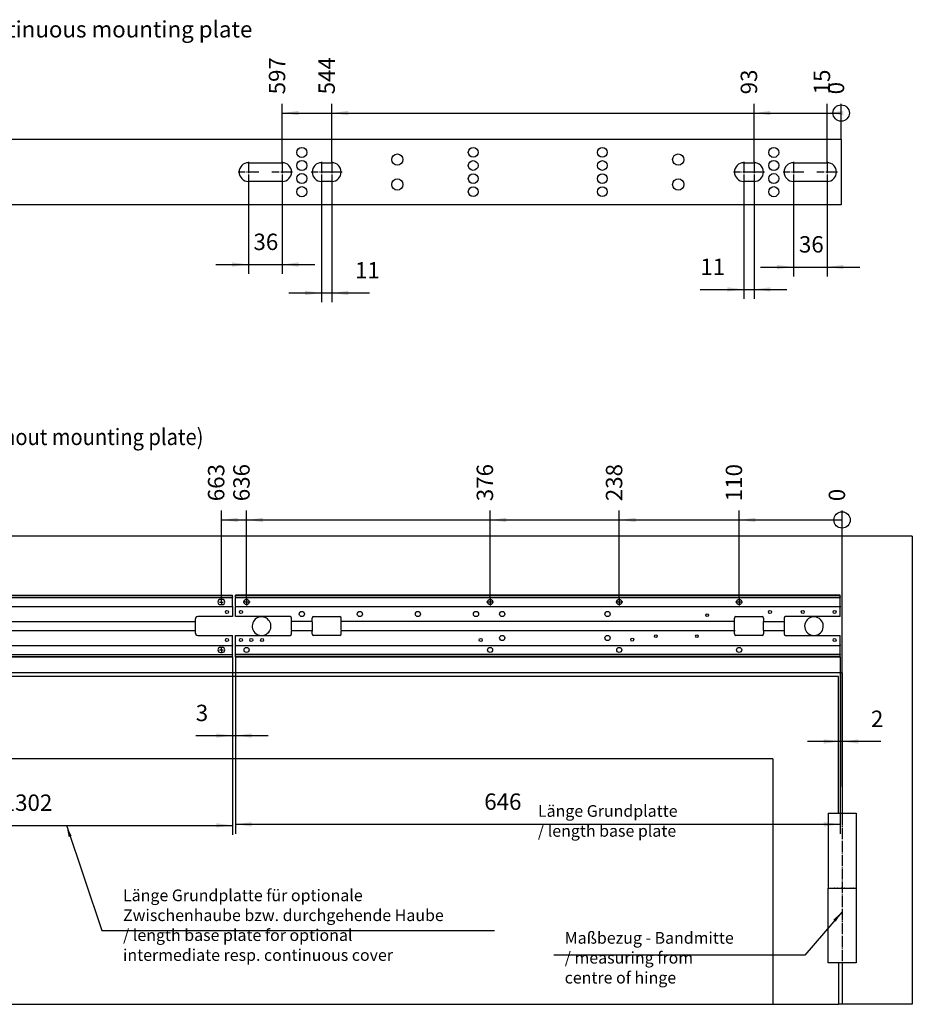
# Model space of a CAD drawing. Units: inches. Extents: x 0 to 1208, y 0 to 831.
# Drawn here: x 476 to 667, y 209 to 420 of the extents above; entities that cross this region are included whole.
import ezdxf

# ---------------------------------------------------------------- set-up
doc = ezdxf.new("R2010")
doc.units = ezdxf.units.IN
doc.linetypes.add('DOT_CENTER', pattern=[14, 12, -1, 0, -1])
doc.layers.add('1', color=7, linetype='Continuous')
doc.styles.add('CONVERTER_11', font='txt.shx', dxfattribs={"width": 0.9})
doc.dimstyles.new('ME10_DIM_135', dxfattribs={"dimtxt": 17.5, "dimasz": 17.5, "dimexe": 10, "dimexo": 0, "dimgap": 10, "dimtad": 1, "dimdsep": 46, "dimtxsty": 'CONVERTER_11', "dimsah": 1, "dimcen": 0.09, "dimclrd": 3, "dimclre": 3, "dimclrt": 4, "dimadec": 0, "dimazin": 0, "dimtfac": 1, "dimtdec": 4, "dimtix": 1, "dimtmove": 0, "dimatfit": 3, "dimfxl": 1, "dimtolj": 1, "dimtzin": 0, "dimarcsym": 0})
doc.dimstyles.new('ME10_DIM_136', dxfattribs={"dimtxt": 17.5, "dimasz": 17.5, "dimexe": 10, "dimexo": 0, "dimgap": 10, "dimtad": 1, "dimdsep": 46, "dimtxsty": 'CONVERTER_11', "dimsah": 1, "dimcen": 0.09, "dimclrd": 3, "dimclre": 3, "dimclrt": 4, "dimadec": 0, "dimazin": 0, "dimtfac": 1, "dimtdec": 4, "dimtix": 1, "dimtmove": 0, "dimatfit": 3, "dimfxl": 1, "dimtolj": 1, "dimtzin": 0, "dimarcsym": 0})
doc.dimstyles.new('ME10_DIM_137', dxfattribs={"dimtxt": 17.5, "dimasz": 17.5, "dimexe": 10, "dimexo": 0, "dimgap": 10, "dimtad": 1, "dimdsep": 46, "dimtxsty": 'CONVERTER_11', "dimsah": 1, "dimcen": 0.09, "dimclrd": 3, "dimclre": 3, "dimclrt": 4, "dimadec": 0, "dimazin": 0, "dimtfac": 1, "dimtdec": 4, "dimtix": 1, "dimtmove": 0, "dimatfit": 3, "dimfxl": 1, "dimtolj": 1, "dimtzin": 0, "dimarcsym": 0})
doc.dimstyles.new('ME10_DIM_138', dxfattribs={"dimtxt": 17.5, "dimasz": 17.5, "dimexe": 10, "dimexo": 0, "dimgap": 10, "dimtad": 1, "dimdsep": 46, "dimtxsty": 'CONVERTER_11', "dimsah": 1, "dimcen": 0.09, "dimclrd": 3, "dimclre": 3, "dimclrt": 4, "dimadec": 0, "dimazin": 0, "dimtfac": 1, "dimtdec": 4, "dimtix": 1, "dimtmove": 0, "dimatfit": 3, "dimfxl": 1, "dimtolj": 1, "dimtzin": 0, "dimarcsym": 0})
doc.dimstyles.new('ME10_DIM_144', dxfattribs={"dimtxt": 17.5, "dimasz": 17.5, "dimexe": 10, "dimexo": 0, "dimgap": 10, "dimtad": 1, "dimdsep": 46, "dimtxsty": 'CONVERTER_11', "dimblk2": 'ORIGIN', "dimsah": 1, "dimcen": 0.09, "dimclrd": 3, "dimclre": 3, "dimclrt": 4, "dimadec": 0, "dimazin": 0, "dimtfac": 1, "dimtdec": 4, "dimtix": 1, "dimtmove": 0, "dimatfit": 3, "dimfxl": 1, "dimtolj": 1, "dimtzin": 0, "dimarcsym": 0})
doc.dimstyles.new('ME10_DIM_145', dxfattribs={"dimtxt": 17.5, "dimasz": 17.5, "dimexe": 10, "dimexo": 0, "dimgap": 10, "dimtad": 1, "dimdsep": 46, "dimtxsty": 'CONVERTER_11', "dimblk2": 'ORIGIN', "dimsah": 1, "dimcen": 0.09, "dimclrd": 3, "dimclre": 3, "dimclrt": 4, "dimadec": 0, "dimazin": 0, "dimtfac": 1, "dimtdec": 4, "dimtix": 1, "dimtmove": 0, "dimatfit": 3, "dimfxl": 1, "dimtolj": 1, "dimtzin": 0, "dimarcsym": 0})
doc.dimstyles.new('ME10_DIM_146', dxfattribs={"dimtxt": 17.5, "dimasz": 17.5, "dimexe": 10, "dimexo": 0, "dimgap": 10, "dimtad": 1, "dimdsep": 46, "dimtxsty": 'CONVERTER_11', "dimblk2": 'ORIGIN', "dimsah": 1, "dimcen": 0.09, "dimclrd": 3, "dimclre": 3, "dimclrt": 4, "dimadec": 0, "dimazin": 0, "dimtfac": 1, "dimtdec": 4, "dimtix": 1, "dimtmove": 0, "dimatfit": 3, "dimfxl": 1, "dimtolj": 1, "dimtzin": 0, "dimarcsym": 0})
doc.dimstyles.new('ME10_DIM_147', dxfattribs={"dimtxt": 17.5, "dimasz": 17.5, "dimexe": 10, "dimexo": 0, "dimgap": 10, "dimtad": 1, "dimdsep": 46, "dimtxsty": 'CONVERTER_11', "dimblk2": 'ORIGIN', "dimsah": 1, "dimcen": 0.09, "dimclrd": 3, "dimclre": 3, "dimclrt": 4, "dimadec": 0, "dimazin": 0, "dimtfac": 1, "dimtdec": 4, "dimtix": 1, "dimtmove": 0, "dimatfit": 3, "dimfxl": 1, "dimtolj": 1, "dimtzin": 0, "dimarcsym": 0})
doc.dimstyles.new('ME10_DIM_148', dxfattribs={"dimtxt": 17.5, "dimasz": 17.5, "dimexe": 10, "dimexo": 0, "dimgap": 10, "dimtad": 1, "dimdsep": 46, "dimtxsty": 'CONVERTER_11', "dimblk2": 'ORIGIN', "dimsah": 1, "dimcen": 0.09, "dimclrd": 3, "dimclre": 3, "dimclrt": 4, "dimadec": 0, "dimazin": 0, "dimtfac": 1, "dimtdec": 4, "dimtix": 1, "dimtmove": 0, "dimatfit": 3, "dimfxl": 1, "dimtolj": 1, "dimtzin": 0, "dimarcsym": 0})
doc.dimstyles.new('ME10_DIM_55', dxfattribs={"dimtxt": 17.5, "dimasz": 17.5, "dimexe": 10, "dimexo": 0, "dimgap": 10, "dimtad": 1, "dimdsep": 46, "dimtxsty": 'CONVERTER_11', "dimsah": 1, "dimcen": 0.09, "dimclrd": 3, "dimclre": 3, "dimclrt": 4, "dimadec": 0, "dimazin": 0, "dimtfac": 1, "dimtdec": 4, "dimtix": 1, "dimtmove": 0, "dimatfit": 3, "dimfxl": 1, "dimtolj": 1, "dimtzin": 0, "dimarcsym": 0})
doc.dimstyles.new('ME10_DIM_56', dxfattribs={"dimtxt": 17.5, "dimasz": 17.5, "dimexe": 10, "dimexo": 0, "dimgap": 10, "dimtad": 1, "dimdsep": 46, "dimtxsty": 'CONVERTER_11', "dimsah": 1, "dimcen": 0.09, "dimclrd": 3, "dimclre": 3, "dimclrt": 4, "dimadec": 0, "dimazin": 0, "dimtfac": 1, "dimtdec": 4, "dimtix": 1, "dimtmove": 0, "dimatfit": 3, "dimfxl": 1, "dimtolj": 1, "dimtzin": 0, "dimarcsym": 0})
doc.dimstyles.new('ME10_DIM_60', dxfattribs={"dimtxt": 17.5, "dimasz": 17.5, "dimexe": 10, "dimexo": 0, "dimgap": 10, "dimtad": 1, "dimdsep": 46, "dimtxsty": 'CONVERTER_11', "dimsah": 1, "dimcen": 0.09, "dimclrd": 3, "dimclre": 3, "dimclrt": 4, "dimadec": 0, "dimazin": 0, "dimtfac": 1, "dimtdec": 4, "dimtix": 1, "dimtmove": 0, "dimatfit": 3, "dimfxl": 1, "dimtolj": 1, "dimtzin": 0, "dimarcsym": 0})
doc.dimstyles.new('ME10_DIM_61', dxfattribs={"dimtxt": 17.5, "dimasz": 17.5, "dimexe": 10, "dimexo": 0, "dimgap": 10, "dimtad": 1, "dimdsep": 46, "dimtxsty": 'CONVERTER_11', "dimsah": 1, "dimcen": 0.09, "dimclrd": 3, "dimclre": 3, "dimclrt": 4, "dimadec": 0, "dimazin": 0, "dimtfac": 1, "dimtdec": 4, "dimtix": 1, "dimtmove": 0, "dimatfit": 3, "dimfxl": 1, "dimtolj": 1, "dimtzin": 0, "dimarcsym": 0})
doc.dimstyles.new('ME10_DIM_64', dxfattribs={"dimtxt": 17.5, "dimasz": 17.5, "dimexe": 10, "dimexo": 0, "dimgap": 10, "dimtad": 1, "dimdsep": 46, "dimtxsty": 'CONVERTER_11', "dimblk2": 'ORIGIN', "dimsah": 1, "dimcen": 0.09, "dimclrd": 3, "dimclre": 3, "dimclrt": 4, "dimadec": 0, "dimazin": 0, "dimtfac": 1, "dimtdec": 4, "dimtix": 1, "dimtmove": 0, "dimatfit": 3, "dimfxl": 1, "dimtolj": 1, "dimtzin": 0, "dimarcsym": 0})
doc.dimstyles.new('ME10_DIM_65', dxfattribs={"dimtxt": 17.5, "dimasz": 17.5, "dimexe": 10, "dimexo": 0, "dimgap": 10, "dimtad": 1, "dimdsep": 46, "dimtxsty": 'CONVERTER_11', "dimblk2": 'ORIGIN', "dimsah": 1, "dimcen": 0.09, "dimclrd": 3, "dimclre": 3, "dimclrt": 4, "dimadec": 0, "dimazin": 0, "dimtfac": 1, "dimtdec": 4, "dimtix": 1, "dimtmove": 0, "dimatfit": 3, "dimfxl": 1, "dimtolj": 1, "dimtzin": 0, "dimarcsym": 0})
doc.dimstyles.new('ME10_DIM_66', dxfattribs={"dimtxt": 17.5, "dimasz": 17.5, "dimexe": 10, "dimexo": 0, "dimgap": 10, "dimtad": 1, "dimdsep": 46, "dimtxsty": 'CONVERTER_11', "dimblk2": 'ORIGIN', "dimsah": 1, "dimcen": 0.09, "dimclrd": 3, "dimclre": 3, "dimclrt": 4, "dimadec": 0, "dimazin": 0, "dimtfac": 1, "dimtdec": 4, "dimtix": 1, "dimtmove": 0, "dimatfit": 3, "dimfxl": 1, "dimtolj": 1, "dimtzin": 0, "dimarcsym": 0})
doc.dimstyles.new('ME10_DIM_67', dxfattribs={"dimtxt": 17.5, "dimasz": 17.5, "dimexe": 10, "dimexo": 0, "dimgap": 10, "dimtad": 1, "dimdsep": 46, "dimtxsty": 'CONVERTER_11', "dimblk2": 'ORIGIN', "dimsah": 1, "dimcen": 0.09, "dimclrd": 3, "dimclre": 3, "dimclrt": 4, "dimadec": 0, "dimazin": 0, "dimtfac": 1, "dimtdec": 4, "dimtix": 1, "dimtmove": 0, "dimatfit": 3, "dimfxl": 1, "dimtolj": 1, "dimtzin": 0, "dimarcsym": 0})
doc.dimstyles.new('ME10_DIM_68', dxfattribs={"dimtxt": 17.5, "dimasz": 17.5, "dimexe": 10, "dimexo": 0, "dimgap": 10, "dimtad": 1, "dimdsep": 46, "dimtxsty": 'CONVERTER_11', "dimblk2": 'ORIGIN', "dimsah": 1, "dimcen": 0.09, "dimclrd": 3, "dimclre": 3, "dimclrt": 4, "dimadec": 0, "dimazin": 0, "dimtfac": 1, "dimtdec": 4, "dimtix": 1, "dimtmove": 0, "dimatfit": 3, "dimfxl": 1, "dimtolj": 1, "dimtzin": 0, "dimarcsym": 0})
doc.dimstyles.new('ME10_DIM_69', dxfattribs={"dimtxt": 17.5, "dimasz": 17.5, "dimexe": 10, "dimexo": 0, "dimgap": 10, "dimtad": 1, "dimdsep": 46, "dimtxsty": 'CONVERTER_11', "dimblk2": 'ORIGIN', "dimsah": 1, "dimcen": 0.09, "dimclrd": 3, "dimclre": 3, "dimclrt": 4, "dimadec": 0, "dimazin": 0, "dimtfac": 1, "dimtdec": 4, "dimtix": 1, "dimtmove": 0, "dimatfit": 3, "dimfxl": 1, "dimtolj": 1, "dimtzin": 0, "dimarcsym": 0})
doc.dimstyles.get("Standard").update_dxf_attribs({"dimtxt": 0.18, "dimasz": 0.18, "dimexe": 0.18, "dimexo": 0.0625, "dimgap": 0.09, "dimtad": 0, "dimtih": 1, "dimtoh": 1, "dimdec": 4, "dimzin": 0, "dimdsep": 46, "dimtxsty": 'Standard', "dimcen": 0.09, "dimadec": 0, "dimazin": 0, "dimtfac": 1, "dimtdec": 4, "dimtofl": 0, "dimtmove": 0, "dimatfit": 3, "dimfxl": 1, "dimtolj": 1, "dimtzin": 0, "dimarcsym": 0})

# ---------------------------------------------------------------- blocks, each defined once
blk = doc.blocks.new('70106-2-0365-EZ684', base_point=(1923, 1418.7))
at = {"color": 1, "linetype": 'Continuous'}
for p, q in [((1923, 1484.7), (2607, 1484.7)), ((1923, 1484.2), (1923, 1484.7)), ((1923, 1484.2), (2607, 1484.2)), ((1923, 1482.7), (1923, 1484.2)), ((2607, 1484.2), (2607, 1484.7)), ((2607, 1482.7), (2607, 1484.2)), ((1923, 1482.7), (1923, 1482.2)), ((1923, 1482.2), (2607, 1482.2)), ((1923, 1481.7), (1923, 1482.2)), ((1923, 1472.9), (1923, 1481.7)), ((1923, 1472.9), (1923, 1472.4)), ((1936, 1480), (1934, 1480)), ((1934, 1474.5), (1936, 1474.5)), ((2596, 1480), (2594, 1480)), ((2594, 1474.5), (2596, 1474.5)), ((2607, 1482.7), (2607, 1482.2)), ((2607, 1481.7), (2607, 1482.2)), ((2607, 1472.9), (2607, 1481.7)), ((2607, 1472.9), (2607, 1472.4)), ((1923, 1472.4), (2607, 1472.4)), ((1923, 1472.4), (1923, 1471.9)), ((1923, 1471.9), (1923, 1461.7)), ((2607, 1472.4), (2607, 1471.9)), ((2607, 1471.9), (2607, 1461.7)), ((1960, 1461.7), (1923, 1461.7)), ((1963, 1457.1), (1963, 1458.7)), ((1963, 1457.1), (1963, 1456.6)), ((1963, 1456.6), (2567, 1456.6)), ((1963, 1446.8), (1963, 1456.6)), ((2567, 1458.7), (2567, 1457.1)), ((2567, 1457.1), (2567, 1456.6)), ((2567, 1456.6), (2567, 1446.8)), ((2607, 1461.7), (2570, 1461.7)), ((1923, 1431.5), (1923, 1441.7)), ((1923, 1441.7), (1960, 1441.7)), ((1963, 1446.8), (2567, 1446.8)), ((1963, 1446.8), (1963, 1446.3)), ((1963, 1444.7), (1963, 1446.3)), ((2567, 1446.8), (2567, 1446.3)), ((2567, 1446.3), (2567, 1444.7)), ((2570, 1441.7), (2607, 1441.7)), ((2607, 1431.5), (2607, 1441.7)), ((1923, 1431.5), (1923, 1431)), ((1923, 1431), (2607, 1431)), ((1923, 1430.5), (1923, 1431)), ((2607, 1431.5), (2607, 1431)), ((2607, 1430.5), (2607, 1431)), ((1923, 1421.7), (1923, 1430.5)), ((1923, 1421.7), (1923, 1421.2)), ((1923, 1421.2), (2607, 1421.2)), ((1923, 1420.7), (1923, 1421.2)), ((1923, 1419.2), (1923, 1420.7)), ((1936, 1428.8), (1934, 1428.8)), ((1934, 1423.3), (1936, 1423.3)), ((2596, 1428.8), (2594, 1428.8)), ((2594, 1423.3), (2596, 1423.3)), ((2607, 1421.7), (2607, 1430.5)), ((2607, 1421.7), (2607, 1421.2)), ((2607, 1420.7), (2607, 1421.2)), ((2607, 1419.2), (2607, 1420.7)), ((1923, 1419.2), (2607, 1419.2)), ((1923, 1418.7), (1923, 1419.2)), ((1923, 1418.7), (2607, 1418.7)), ((2607, 1418.7), (2607, 1419.2))]:
    blk.add_line(p, q, dxfattribs=at)
for centre, radius in [((1929, 1466.7), 1.7), ((1939, 1466.7), 2.17), ((1939, 1466.7), 1.65), ((1997.5, 1464.2), 2.25), ((2047.5, 1464.2), 2.25), ((2601, 1466.7), 1.7), ((1929, 1436.7), 1.7), ((1939, 1436.7), 2.17), ((1939, 1436.7), 1.65), ((2601, 1436.7), 1.7)]:
    blk.add_circle(centre, radius, dxfattribs=at)
for centre, radius, start, end in [((1934, 1477.3), 2.75, 90, 270), ((1936, 1477.3), 2.75, 270, 90), ((2594, 1477.3), 2.75, 90, 270), ((2596, 1477.3), 2.75, 270, 90), ((1960, 1458.7), 3, 0, 90), ((2570, 1458.7), 3, 90, 180), ((1960, 1444.7), 3, 270, 0), ((2570, 1444.7), 3, 180, 270), ((1934, 1426.1), 2.75, 90, 270), ((1936, 1426.1), 2.75, 270, 90), ((2594, 1426.1), 2.75, 90, 270), ((2596, 1426.1), 2.75, 270, 90)]:
    blk.add_arc(centre, radius, start, end, dxfattribs=at)
at = {"layer": '1', "color": 3, "linetype": 'DOT_CENTER'}
for p, q in [((1933, 1477.3), (1937, 1477.3)), ((2593, 1477.3), (2597, 1477.3)), ((1937, 1426.1), (1933, 1426.1)), ((2593, 1426.1), (2597, 1426.1))]:
    blk.add_line(p, q, dxfattribs=at)
blk = doc.blocks.new('70106-ep25-60-30__81', base_point=(1923, 1418.7))
blk.add_blockref('70106-2-0365-EZ684', (1923, 1418.7))
blk = doc.blocks.new('70106-ep25-60__82', base_point=(1923, 1418.7))
blk.add_blockref('70106-ep25-60-30__81', (1923, 1418.7))
blk = doc.blocks.new('70106-2-0211_Grundplatte__83', base_point=(2610, 1418.7))
at = {"color": 1, "linetype": 'Continuous'}
for p, q in [((3256, 1484.7), (2610, 1484.7)), ((2610, 1484.2), (2610, 1484.7)), ((2610, 1484.2), (3256, 1484.2)), ((2610, 1482.7), (2610, 1484.2)), ((3256, 1484.2), (3256, 1484.7)), ((3256, 1482.7), (3256, 1484.2)), ((2610, 1482.7), (2610, 1482.2)), ((2610, 1482.2), (3256, 1482.2)), ((2610, 1481.7), (2610, 1482.2)), ((2610, 1472.9), (2610, 1481.7)), ((2610, 1472.9), (2610, 1472.4)), ((3256, 1482.7), (3256, 1482.2)), ((3256, 1481.7), (3256, 1482.2)), ((3256, 1472.9), (3256, 1481.7)), ((3256, 1472.9), (3256, 1472.4)), ((2610, 1472.4), (3256, 1472.4)), ((2610, 1472.4), (2610, 1471.9)), ((2610, 1461.7), (2610, 1471.9)), ((3256, 1472.4), (3256, 1471.9)), ((3256, 1461.7), (3256, 1471.9)), ((2668.5, 1461.7), (2610, 1461.7)), ((2670, 1457.1), (2670, 1460.2)), ((2670, 1456.6), (2670, 1457.1)), ((2670, 1456.1), (2670, 1456.6)), ((2692, 1456.6), (2670, 1456.6)), ((2670, 1447.3), (2670, 1456.1)), ((2692, 1457.1), (2692, 1460.2)), ((2692, 1456.6), (2692, 1457.1)), ((2692, 1456.1), (2692, 1456.6)), ((2692, 1456.1), (2692, 1447.3)), ((2693.5, 1461.7), (2721.5, 1461.7)), ((2723, 1457.1), (2723, 1460.2)), ((2723, 1456.6), (2723, 1457.1)), ((3143, 1456.6), (2723, 1456.6)), ((2723, 1456.1), (2723, 1456.6)), ((2723, 1447.3), (2723, 1456.1)), ((3143, 1457.1), (3143, 1460.2)), ((3143, 1456.6), (3143, 1457.1)), ((3143, 1456.1), (3143, 1456.6)), ((3143, 1447.3), (3143, 1456.1)), ((3144.5, 1461.7), (3172.5, 1461.7)), ((3174, 1460.2), (3174, 1457.1)), ((3174, 1457.1), (3174, 1456.6)), ((3174, 1446.8), (3174, 1456.6)), ((3174, 1456.6), (3196, 1456.6)), ((3196, 1460.2), (3196, 1457.1)), ((3196, 1457.1), (3196, 1456.6)), ((3196, 1456.6), (3196, 1446.8)), ((3256, 1461.7), (3197.5, 1461.7)), ((2610, 1431.5), (2610, 1441.7)), ((2610, 1441.7), (2668.5, 1441.7)), ((2670, 1447.3), (2670, 1446.8)), ((2670, 1446.8), (2692, 1446.8)), ((2670, 1446.8), (2670, 1446.3)), ((2670, 1443.2), (2670, 1446.3)), ((2692, 1447.3), (2692, 1446.8)), ((2692, 1446.8), (2692, 1446.3)), ((2692, 1443.2), (2692, 1446.3)), ((2721.5, 1441.7), (2693.5, 1441.7)), ((2723, 1447.3), (2723, 1446.8)), ((2723, 1446.8), (3143, 1446.8)), ((2723, 1446.8), (2723, 1446.3)), ((2723, 1443.2), (2723, 1446.3)), ((3143, 1447.3), (3143, 1446.8)), ((3143, 1446.8), (3143, 1446.3)), ((3143, 1443.2), (3143, 1446.3)), ((3172.5, 1441.7), (3144.5, 1441.7)), ((3174, 1446.8), (3174, 1446.3)), ((3174, 1446.8), (3196, 1446.8)), ((3174, 1446.3), (3174, 1443.2)), ((3196, 1446.8), (3196, 1446.3)), ((3196, 1446.3), (3196, 1443.2)), ((3197.5, 1441.7), (3256, 1441.7)), ((3256, 1431.5), (3256, 1441.7)), ((2610, 1431.5), (2610, 1431)), ((2610, 1431), (3256, 1431)), ((2610, 1430.5), (2610, 1431)), ((3256, 1431.5), (3256, 1431)), ((3256, 1430.5), (3256, 1431)), ((2610, 1421.7), (2610, 1430.5)), ((2610, 1421.7), (2610, 1421.2)), ((3256, 1421.2), (2610, 1421.2)), ((2610, 1420.7), (2610, 1421.2)), ((2610, 1419.2), (2610, 1420.7)), ((3256, 1421.7), (3256, 1430.5)), ((3256, 1421.7), (3256, 1421.2)), ((3256, 1420.7), (3256, 1421.2)), ((3256, 1419.2), (3256, 1420.7)), ((3256, 1419.2), (2610, 1419.2)), ((2610, 1418.7), (2610, 1419.2)), ((2610, 1418.7), (3256, 1418.7)), ((3256, 1418.7), (3256, 1419.2))]:
    blk.add_line(p, q, dxfattribs=at)
for centre, radius in [((2622, 1477.3), 2.75), ((2882, 1477.3), 2.75), ((3020, 1477.3), 2.75), ((3148, 1477.3), 2.75), ((2616, 1466.7), 1.6), ((2681, 1464.5), 2.75), ((2743, 1464.5), 2.75), ((2805, 1464.5), 2.75), ((2867, 1464.5), 2.75), ((2895, 1464.5), 2.75), ((3007.5, 1464.5), 2.75), ((3114, 1463.2), 1.45), ((3181, 1466.7), 1.6), ((3216, 1466.7), 1.6), ((3250, 1466.7), 1.6), ((2895, 1438.9), 2.75), ((3007.5, 1438.9), 2.75), ((3059, 1440.7), 1.45), ((3103, 1440.7), 1.45), ((2616, 1436.7), 1.6), ((2627, 1436.7), 1.6), ((2638.6, 1436.7), 1.6), ((2872, 1436.7), 1.6), ((3033.8, 1437.1), 1.6), ((3250, 1436.7), 1.6), ((2622, 1426.1), 2.75), ((2882, 1426.1), 2.75), ((3020, 1426.1), 2.75), ((3148, 1426.1), 2.75)]:
    blk.add_circle(centre, radius, dxfattribs=at)
for centre, start, end in [((2668.5, 1460.2), 0, 90), ((2693.5, 1460.2), 90, 180), ((2721.5, 1460.2), 0, 90), ((3144.5, 1460.2), 90, 180), ((3172.5, 1460.2), 0, 90), ((3197.5, 1460.2), 90, 180), ((2668.5, 1443.2), 270, 0), ((2693.5, 1443.2), 180, 270), ((2721.5, 1443.2), 270, 0), ((3144.5, 1443.2), 180, 270), ((3172.5, 1443.2), 270, 0), ((3197.5, 1443.2), 180, 270)]:
    blk.add_arc(centre, 1.5, start, end, dxfattribs=at)
at = {"layer": '1', "color": 3, "linetype": 'DOT_CENTER'}
for p, q in [((2625.7, 1477.3), (2618.2, 1477.3)), ((2622, 1481), (2622, 1473.5)), ((2885.7, 1477.3), (2878.2, 1477.3)), ((2882, 1481), (2882, 1473.5)), ((3023.7, 1477.3), (3016.2, 1477.3)), ((3020, 1481), (3020, 1473.5)), ((3151.7, 1477.3), (3144.2, 1477.3)), ((3148, 1481), (3148, 1473.5))]:
    blk.add_line(p, q, dxfattribs=at)
blk = doc.blocks.new('70106-1-0172_1__84', base_point=(2610, 1418.7))
blk.add_blockref('70106-2-0211_Grundplatte__83', (2610, 1418.7))
blk = doc.blocks.new('70106-ep25-20__85', base_point=(2610, 1418.7))
blk.add_blockref('70106-1-0172_1__84', (2610, 1418.7))
blk = doc.blocks.new('70106-ep90-20-10__92', base_point=(2278, 1047.5))
at = {"color": 1, "linetype": 'Continuous'}
for p, q in [((2282, 1397.7), (2282, 1047.5)), ((3254, 1397.7), (2282, 1397.7)), ((3254, 1251.7), (3254, 1397.7)), ((2282, 1382.7), (2278, 1382.7)), ((2337, 1047.5), (2337, 1309.7)), ((3184, 1309.7), (2337, 1309.7)), ((3184, 1309.7), (3184, 1047.5)), ((3243, 1091.7), (3243, 1171.7)), ((3243.5, 1171.7), (3243.4, 1171.7)), ((3243.5, 1171.7), (3243.5, 1171.7)), ((3244.9, 1171.7), (3244.8, 1171.7)), ((3244.9, 1171.7), (3244.9, 1171.7)), ((3247.1, 1171.7), (3246.9, 1171.7)), ((3247.2, 1171.7), (3247.1, 1171.7)), ((3250, 1171.7), (3249.8, 1171.7)), ((3250.2, 1171.7), (3250, 1171.7)), ((3253.4, 1171.7), (3253.2, 1171.7)), ((3253.6, 1171.7), (3253.4, 1171.7)), ((3257.1, 1171.7), (3256.9, 1171.7)), ((3257.3, 1171.7), (3257.1, 1171.7)), ((3260.8, 1171.7), (3260.7, 1171.7)), ((3261, 1171.7), (3260.8, 1171.7)), ((3264.4, 1171.7), (3264.4, 1171.7)), ((3264.5, 1171.7), (3264.4, 1171.7)), ((3267.6, 1171.7), (3267.4, 1171.7)), ((3267.6, 1171.7), (3267.6, 1171.7)), ((3270.1, 1171.7), (3270, 1171.7)), ((3270.2, 1171.7), (3270.1, 1171.7)), ((3271.9, 1171.7), (3271.8, 1171.7)), ((3272, 1171.7), (3271.9, 1171.7)), ((3272.9, 1171.7), (3272.8, 1171.7)), ((3272.9, 1171.7), (3272.9, 1171.7)), ((3273, 1171.7), (3273, 1091.7)), ((3273, 1091.7), (3243, 1091.7)), ((3254, 1091.7), (3254, 1047.5)), ((2278, 1047.5), (2282, 1047.5)), ((2282, 1047.5), (2337, 1047.5)), ((3184, 1047.5), (3254, 1047.5))]:
    blk.add_line(p, q, dxfattribs=at)
blk = doc.blocks.new('70106-ep90-20-20__93', base_point=(2337, 1047.5))
at = {"color": 1, "linetype": 'Continuous'}
blk.add_line((2337, 1047.5), (3184, 1047.5), dxfattribs=at)
blk = doc.blocks.new('70106-ep25-90-20__94', base_point=(2278, 1047.5))
for name, p in [('70106-ep90-20-10__92', (2278, 1047.5)), ('70106-ep90-20-20__93', (2337, 1047.5))]:
    blk.add_blockref(name, p)
blk = doc.blocks.new('70106-ep25-90-30__95', base_point=(1197, 1047.5))
at = {"color": 1, "linetype": 'Continuous'}
for p, q in [((3333, 1547.5), (1197, 1547.5)), ((3333, 1547.5), (3333, 1047.5)), ((2636.1, 1441.7), (2635.8, 1441.7)), ((2640.2, 1441.7), (2639.9, 1441.7)), ((3226.1, 1441.7), (3225.8, 1441.7)), ((3230.2, 1441.7), (3229.9, 1441.7)), ((3258, 1401.7), (1272, 1401.7)), ((3258, 1401.7), (3258, 1251.7)), ((3243, 1251.7), (3273, 1251.7)), ((3243, 1251.7), (3243, 1171.7)), ((3273, 1251.7), (3273, 1171.7)), ((3243, 1171.7), (3243.1, 1171.7)), ((3243.1, 1171.7), (3243.4, 1171.7)), ((3243.5, 1171.7), (3244.2, 1171.7)), ((3243.5, 1171.7), (3243.5, 1171.7)), ((3244.2, 1171.7), (3244.8, 1171.7)), ((3244.9, 1171.7), (3245.1, 1171.7)), ((3245.1, 1171.7), (3246.2, 1171.7)), ((3246.2, 1171.7), (3246.9, 1171.7)), ((3247.2, 1171.7), (3247.6, 1171.7)), ((3247.6, 1171.7), (3249.1, 1171.7)), ((3249.1, 1171.7), (3249.8, 1171.7)), ((3250.2, 1171.7), (3250.8, 1171.7)), ((3250.8, 1171.7), (3252.6, 1171.7)), ((3252.6, 1171.7), (3253.2, 1171.7)), ((3253.6, 1171.7), (3254.5, 1171.7)), ((3254.5, 1171.7), (3256.5, 1171.7)), ((3256.5, 1171.7), (3256.9, 1171.7)), ((3257.3, 1171.7), (3258.5, 1171.7)), ((3258.5, 1171.7), (3260.5, 1171.7)), ((3260.5, 1171.7), (3260.7, 1171.7)), ((3261, 1171.7), (3262.4, 1171.7)), ((3262.4, 1171.7), (3264.3, 1171.7)), ((3264.3, 1171.7), (3264.4, 1171.7)), ((3264.4, 1171.7), (3264.5, 1171.7)), ((3264.5, 1171.7), (3266.1, 1171.7)), ((3266.1, 1171.7), (3267.4, 1171.7)), ((3267.6, 1171.7), (3267.7, 1171.7)), ((3267.7, 1171.7), (3269.1, 1171.7)), ((3269.1, 1171.7), (3270, 1171.7)), ((3270.2, 1171.7), (3270.4, 1171.7)), ((3270.4, 1171.7), (3271.4, 1171.7)), ((3271.4, 1171.7), (3271.8, 1171.7)), ((3272, 1171.7), (3272.2, 1171.7)), ((3272.2, 1171.7), (3272.7, 1171.7)), ((3272.7, 1171.7), (3272.8, 1171.7)), ((3272.9, 1171.7), (3273, 1171.7)), ((3273, 1171.7), (3273, 1091.7)), ((3273, 1171.7), (3273, 1171.7)), ((3258, 1091.7), (3258, 1047.5)), ((3258, 1047.5), (3254, 1047.5)), ((3333, 1047.5), (3258, 1047.5))]:
    blk.add_line(p, q, dxfattribs=at)
for centre, start, end in [((2638, 1451.5), 282.8571, 214.2858), ((3228, 1451.5), 282.8571, 248.5715), ((2638, 1451.5), 214.2857, 257.1428), ((3228, 1451.5), 248.5713, 257.1425)]:
    blk.add_arc(centre, 10, start, end, dxfattribs=at)
at = {"layer": '1', "color": 3, "linetype": 'DOT_CENTER'}
blk.add_line((3258, 1279.7), (3258, 1068.2), dxfattribs=at)
blk = doc.blocks.new('70106-ep25-90__96', base_point=(1197, 1047.5))
for name, p in [('70106-ep25-90-30__95', (1197, 1047.5)), ('70106-ep25-90-20__94', (2278, 1047.5))]:
    blk.add_blockref(name, p)
blk = doc.blocks.new('70106-ep25__97', base_point=(1197, 1047.5))
for name, p in [('70106-ep25-90__96', (1197, 1047.5)), ('70106-ep25-60__82', (1923, 1418.7)), ('70106-ep25-20__85', (2610, 1418.7))]:
    blk.add_blockref(name, p)
blk = doc.blocks.new('*D526')
at = {"layer": '1', "color": 3, "linetype": 'Continuous'}
for p, q in [((2610, 1418.7), (2610, 1229.8)), ((3256, 1418.7), (3256, 1229.8)), ((2610, 1239.8), (3256, 1239.8))]:
    blk.add_line(p, q, dxfattribs=at)
at = {"layer": '1', "color": 3}
for points in [[(2627.5, 1242.1), (2627.5, 1237.5), (2610, 1239.8)], [(3238.5, 1237.5), (3238.5, 1242.1), (3256, 1239.8)]]:
    blk.add_solid(points, dxfattribs=at)
at = {"layer": '1', "color": 4, "insert": (2875.8, 1249.8), "char_height": 17.5, "attachment_point": 7, "rotation": 0.0001, "line_spacing_factor": 0.60024, "style": 'CONVERTER_11'}
blk.add_mtext('646', dxfattribs=at)
blk = doc.blocks.new('*D527')
at = {"layer": '1', "color": 3, "linetype": 'Continuous'}
for p, q in [((1923, 1418.7), (1923, 1228.7)), ((2607, 1418.7), (2607, 1228.7)), ((1923, 1238.7), (2607, 1238.7))]:
    blk.add_line(p, q, dxfattribs=at)
at = {"layer": '1', "color": 3}
for points in [[(1940.5, 1241), (1940.5, 1236.4), (1923, 1238.7)], [(2589.5, 1236.4), (2589.5, 1241), (2607, 1238.7)]]:
    blk.add_solid(points, dxfattribs=at)
at = {"layer": '1', "color": 4, "insert": (2337.5, 1248.7), "char_height": 17.5, "attachment_point": 7, "rotation": 0.0001, "line_spacing_factor": 0.60024, "style": 'CONVERTER_11'}
blk.add_mtext('B-1302', dxfattribs=at)
blk = doc.blocks.new('*D531')
at = {"layer": '1', "color": 3, "linetype": 'Continuous'}
for p, q in [((3256, 1418.7), (3256, 1318.3)), ((3258, 1279.7), (3258, 1338.3)), ((3256, 1328.3), (3221, 1328.3)), ((3258, 1328.3), (3256, 1328.3)), ((3299.3, 1328.3), (3258, 1328.3))]:
    blk.add_line(p, q, dxfattribs=at)
at = {"layer": '1', "color": 3}
for points in [[(3238.5, 1326), (3238.5, 1330.6), (3256, 1328.3)], [(3275.5, 1330.6), (3275.5, 1326), (3258, 1328.3)]]:
    blk.add_solid(points, dxfattribs=at)
at = {"layer": '1', "color": 4, "insert": (3288.8, 1338.3), "char_height": 17.5, "attachment_point": 7, "rotation": 0.0001, "line_spacing_factor": 0.60024, "style": 'CONVERTER_11'}
blk.add_mtext('2', dxfattribs=at)
blk = doc.blocks.new('*D532')
at = {"layer": '1', "color": 3, "linetype": 'Continuous'}
for p, q in [((2607, 1418.7), (2607, 1324.6)), ((2610, 1418.7), (2610, 1324.6)), ((2567.7, 1334.6), (2607, 1334.6)), ((2607, 1334.6), (2610, 1334.6)), ((2610, 1334.6), (2645, 1334.6))]:
    blk.add_line(p, q, dxfattribs=at)
at = {"layer": '1', "color": 3}
for points in [[(2589.5, 1332.3), (2589.5, 1336.9), (2607, 1334.6)], [(2627.5, 1336.9), (2627.5, 1332.3), (2610, 1334.6)]]:
    blk.add_solid(points, dxfattribs=at)
at = {"layer": '1', "color": 4, "insert": (2567.7, 1344.6), "char_height": 17.5, "attachment_point": 7, "rotation": 0.0001, "line_spacing_factor": 0.60024, "style": 'CONVERTER_11'}
blk.add_mtext('3', dxfattribs=at)
blk = doc.blocks.new('*D535')
at = {"layer": '1', "color": 3, "linetype": 'Continuous'}
blk.add_line((3148, 1481), (3148, 1575), dxfattribs=at)
at = {"layer": '1', "color": 3}
blk.add_solid([(3165.5, 1567.3), (3165.5, 1562.7), (3148, 1565)], dxfattribs=at)
at = {"layer": '1', "color": 4, "insert": (3156.7, 1585), "char_height": 17.5, "attachment_point": 7, "rotation": 90, "line_spacing_factor": 0.60024, "style": 'CONVERTER_11'}
blk.add_mtext('110', dxfattribs=at)
blk = doc.blocks.new('_ORIGIN')
at = {"color": 0, "linetype": 'ByBlock', "lineweight": -2}
blk.add_line((0, 0), (-1, 0), dxfattribs=at)
blk.add_circle((0, 0), 0.5, dxfattribs=at)
blk = doc.blocks.new('*D536')
at = {"layer": '1', "color": 3, "linetype": 'Continuous'}
for p, q in [((2595, 1479.3), (2595, 1575)), ((2595, 1565), (3258, 1565))]:
    blk.add_line(p, q, dxfattribs=at)
at = {"layer": '1', "color": 3}
blk.add_circle((3258, 1565), 8.75, dxfattribs=at)
blk.add_solid([(2612.5, 1567.3), (2612.5, 1562.7), (2595, 1565)], dxfattribs=at)
at = {"layer": '1', "color": 4, "insert": (2603.7, 1585), "char_height": 17.5, "attachment_point": 7, "rotation": 90, "line_spacing_factor": 0.60024, "style": 'CONVERTER_11'}
blk.add_mtext('663', dxfattribs=at)
blk = doc.blocks.new('*D537')
at = {"layer": '1', "color": 3, "linetype": 'Continuous'}
blk.add_line((2622, 1480), (2622, 1575), dxfattribs=at)
at = {"layer": '1', "color": 3}
blk.add_solid([(2639.5, 1567.3), (2639.5, 1562.7), (2622, 1565)], dxfattribs=at)
at = {"layer": '1', "color": 4, "insert": (2630.7, 1585), "char_height": 17.5, "attachment_point": 7, "rotation": 90, "line_spacing_factor": 0.60024, "style": 'CONVERTER_11'}
blk.add_mtext('636', dxfattribs=at)
blk = doc.blocks.new('*D538')
at = {"layer": '1', "color": 3, "linetype": 'Continuous'}
blk.add_line((2882, 1481), (2882, 1575), dxfattribs=at)
at = {"layer": '1', "color": 3}
blk.add_solid([(2899.5, 1567.3), (2899.5, 1562.7), (2882, 1565)], dxfattribs=at)
at = {"layer": '1', "color": 4, "insert": (2890.7, 1585), "char_height": 17.5, "attachment_point": 7, "rotation": 90, "line_spacing_factor": 0.60024, "style": 'CONVERTER_11'}
blk.add_mtext('376', dxfattribs=at)
blk = doc.blocks.new('*D539')
at = {"layer": '1', "color": 3, "linetype": 'Continuous'}
blk.add_line((3020, 1480), (3020, 1575), dxfattribs=at)
at = {"layer": '1', "color": 3}
blk.add_solid([(3037.5, 1567.3), (3037.5, 1562.7), (3020, 1565)], dxfattribs=at)
at = {"layer": '1', "color": 4, "insert": (3028.7, 1585), "char_height": 17.5, "attachment_point": 7, "rotation": 90, "line_spacing_factor": 0.60024, "style": 'CONVERTER_11'}
blk.add_mtext('238', dxfattribs=at)
blk = doc.blocks.new('*D540')
at = {"layer": '1', "color": 3, "linetype": 'Continuous'}
blk.add_line((3258, 1279.7), (3258, 1575), dxfattribs=at)
at = {"layer": '1', "color": 4, "insert": (3266.7, 1585), "char_height": 17.5, "attachment_point": 7, "rotation": 90, "line_spacing_factor": 0.60024, "style": 'CONVERTER_11'}
blk.add_mtext('0', dxfattribs=at)
blk = doc.blocks.new('70106-2-0354-EZ1984__378', base_point=(1273, 1901.7))
at = {"color": 1, "linetype": 'Continuous'}
for p, q in [((1273, 1971.7), (3257, 1971.7)), ((3257, 1971.7), (3257, 1901.7)), ((2624, 1946.7), (2660, 1946.7)), ((2702, 1946.7), (2713, 1946.7)), ((3153, 1946.7), (3164, 1946.7)), ((3206, 1946.7), (3242, 1946.7)), ((2660, 1926.7), (2624, 1926.7)), ((2713, 1926.7), (2702, 1926.7)), ((3164, 1926.7), (3153, 1926.7)), ((3242, 1926.7), (3206, 1926.7)), ((3257, 1901.7), (1273, 1901.7))]:
    blk.add_line(p, q, dxfattribs=at)
for centre, radius in [((2681, 1957.7), 5.4), ((2864, 1957.7), 5.2), ((3002, 1957.7), 5.2), ((3185, 1957.7), 5.4), ((2681, 1943.7), 5.4), ((2783, 1950), 6), ((2864, 1943.7), 5.2), ((3002, 1943.7), 5.2), ((3083, 1950), 6), ((3185, 1943.7), 5.4), ((2681, 1929.7), 5.4), ((2783, 1923.4), 6), ((2864, 1929.7), 5.2), ((3002, 1929.7), 5.2), ((3083, 1923.4), 6), ((3185, 1929.7), 5.4), ((2681, 1915.7), 5.4), ((2864, 1915.7), 5.2), ((3002, 1915.7), 5.2), ((3185, 1915.7), 5.4)]:
    blk.add_circle(centre, radius, dxfattribs=at)
for centre, start, end in [((2624, 1936.7), 90, 270), ((2660, 1936.7), 270, 90), ((2702, 1936.7), 90, 270), ((2713, 1936.7), 270, 90), ((3153, 1936.7), 90, 270), ((3164, 1936.7), 270, 90), ((3206, 1936.7), 90, 270), ((3242, 1936.7), 270, 90)]:
    blk.add_arc(centre, 10, start, end, dxfattribs=at)
at = {"layer": '1', "color": 3, "linetype": 'DOT_CENTER'}
for p, q in [((2624, 1947.7), (2624, 1925.7)), ((2660, 1947.7), (2660, 1925.7)), ((2702, 1947.7), (2702, 1925.7)), ((2713, 1947.7), (2713, 1925.7)), ((3153, 1947.7), (3153, 1925.7)), ((3164, 1947.7), (3164, 1925.7)), ((3206, 1947.7), (3206, 1925.7)), ((3242, 1947.7), (3242, 1925.7)), ((2635, 1936.7), (2613, 1936.7)), ((2671, 1936.7), (2649, 1936.7)), ((2713, 1936.7), (2691, 1936.7)), ((2724, 1936.7), (2702, 1936.7)), ((3164, 1936.7), (3142, 1936.7)), ((3175, 1936.7), (3153, 1936.7)), ((3217, 1936.7), (3195, 1936.7)), ((3253, 1936.7), (3231, 1936.7))]:
    blk.add_line(p, q, dxfattribs=at)
blk = doc.blocks.new('70106-ep25-60-21__379', base_point=(1273, 1901.7))
blk.add_blockref('70106-2-0354-EZ1984__378', (1273, 1901.7))
blk = doc.blocks.new('70106-ep25__380', base_point=(1273, 1901.7))
blk.add_blockref('70106-ep25-60-21__379', (1273, 1901.7))
blk = doc.blocks.new('*D606')
at = {"layer": '1', "color": 3, "linetype": 'Continuous'}
for p, q in [((2624, 1926.7), (2624, 1827.9)), ((2660, 1926.7), (2660, 1827.9)), ((2589, 1837.9), (2624, 1837.9)), ((2624, 1837.9), (2660, 1837.9)), ((2660, 1837.9), (2695, 1837.9))]:
    blk.add_line(p, q, dxfattribs=at)
at = {"layer": '1', "color": 3}
for points in [[(2606.5, 1835.6), (2606.5, 1840.2), (2624, 1837.9)], [(2677.5, 1840.2), (2677.5, 1835.6), (2660, 1837.9)]]:
    blk.add_solid(points, dxfattribs=at)
at = {"layer": '1', "color": 4, "insert": (2629.3, 1847.9), "char_height": 17.5, "attachment_point": 7, "rotation": 0.0001, "line_spacing_factor": 0.60024, "style": 'CONVERTER_11'}
blk.add_mtext('36', dxfattribs=at)
blk = doc.blocks.new('*D607')
at = {"layer": '1', "color": 3, "linetype": 'Continuous'}
for p, q in [((2702, 1925.7), (2702, 1797.5)), ((2713, 1925.7), (2713, 1797.5)), ((2667, 1807.5), (2702, 1807.5)), ((2702, 1807.5), (2713, 1807.5)), ((2713, 1807.5), (2753.4, 1807.5))]:
    blk.add_line(p, q, dxfattribs=at)
at = {"layer": '1', "color": 3}
for points in [[(2684.5, 1805.2), (2684.5, 1809.8), (2702, 1807.5)], [(2730.5, 1809.8), (2730.5, 1805.2), (2713, 1807.5)]]:
    blk.add_solid(points, dxfattribs=at)
at = {"layer": '1', "color": 4, "insert": (2737.7, 1817.5), "char_height": 17.5, "attachment_point": 7, "rotation": 0.0001, "line_spacing_factor": 0.60024, "style": 'CONVERTER_11'}
blk.add_mtext('11', dxfattribs=at)
blk = doc.blocks.new('*D608')
at = {"layer": '1', "color": 3, "linetype": 'Continuous'}
for p, q in [((3153, 1925.7), (3153, 1801.3)), ((3164, 1925.7), (3164, 1801.3)), ((3106.6, 1811.3), (3153, 1811.3)), ((3153, 1811.3), (3164, 1811.3)), ((3164, 1811.3), (3199, 1811.3))]:
    blk.add_line(p, q, dxfattribs=at)
at = {"layer": '1', "color": 3}
for points in [[(3135.5, 1809), (3135.5, 1813.6), (3153, 1811.3)], [(3181.5, 1813.6), (3181.5, 1809), (3164, 1811.3)]]:
    blk.add_solid(points, dxfattribs=at)
at = {"layer": '1', "color": 4, "insert": (3106.6, 1821.3), "char_height": 17.5, "attachment_point": 7, "rotation": 0.0001, "line_spacing_factor": 0.60024, "style": 'CONVERTER_11'}
blk.add_mtext('11', dxfattribs=at)
blk = doc.blocks.new('*D609')
at = {"layer": '1', "color": 3, "linetype": 'Continuous'}
for p, q in [((3206, 1925.7), (3206, 1825.2)), ((3242, 1926.7), (3242, 1825.2)), ((3171, 1835.2), (3206, 1835.2)), ((3206, 1835.2), (3242, 1835.2)), ((3242, 1835.2), (3277, 1835.2))]:
    blk.add_line(p, q, dxfattribs=at)
at = {"layer": '1', "color": 3}
for points in [[(3188.5, 1832.9), (3188.5, 1837.5), (3206, 1835.2)], [(3259.5, 1837.5), (3259.5, 1832.9), (3242, 1835.2)]]:
    blk.add_solid(points, dxfattribs=at)
at = {"layer": '1', "color": 4, "insert": (3211.9, 1845.2), "char_height": 17.5, "attachment_point": 7, "rotation": 0.0001, "line_spacing_factor": 0.60024, "style": 'CONVERTER_11'}
blk.add_mtext('36', dxfattribs=at)
blk = doc.blocks.new('*D615')
at = {"layer": '1', "color": 3, "linetype": 'Continuous'}
blk.add_line((3242, 1946.7), (3242, 2009.7), dxfattribs=at)
at = {"layer": '1', "color": 3}
blk.add_solid([(3259.5, 2002.1), (3259.5, 1997.4), (3242, 1999.7)], dxfattribs=at)
at = {"layer": '1', "color": 4, "insert": (3250.7, 2019.7), "char_height": 17.5, "attachment_point": 7, "rotation": 90, "line_spacing_factor": 0.60024, "style": 'CONVERTER_11'}
blk.add_mtext('15', dxfattribs=at)
blk = doc.blocks.new('*D616')
at = {"layer": '1', "color": 3, "linetype": 'Continuous'}
for p, q in [((2660, 1946.7), (2660, 2009.7)), ((2660, 1999.7), (3257, 1999.7))]:
    blk.add_line(p, q, dxfattribs=at)
at = {"layer": '1', "color": 3}
blk.add_circle((3257, 1999.7), 8.75, dxfattribs=at)
blk.add_solid([(2677.5, 2002.1), (2677.5, 1997.4), (2660, 1999.7)], dxfattribs=at)
at = {"layer": '1', "color": 4, "insert": (2668.7, 2019.7), "char_height": 17.5, "attachment_point": 7, "rotation": 90, "line_spacing_factor": 0.60024, "style": 'CONVERTER_11'}
blk.add_mtext('597', dxfattribs=at)
blk = doc.blocks.new('*D617')
at = {"layer": '1', "color": 3, "linetype": 'Continuous'}
blk.add_line((2713, 1947.7), (2713, 2009.7), dxfattribs=at)
at = {"layer": '1', "color": 3}
blk.add_solid([(2730.5, 2002.1), (2730.5, 1997.4), (2713, 1999.7)], dxfattribs=at)
at = {"layer": '1', "color": 4, "insert": (2721.7, 2019.7), "char_height": 17.5, "attachment_point": 7, "rotation": 90, "line_spacing_factor": 0.60024, "style": 'CONVERTER_11'}
blk.add_mtext('544', dxfattribs=at)
blk = doc.blocks.new('*D618')
at = {"layer": '1', "color": 3, "linetype": 'Continuous'}
blk.add_line((3164, 1947.7), (3164, 2009.7), dxfattribs=at)
at = {"layer": '1', "color": 3}
blk.add_solid([(3181.5, 2002.1), (3181.5, 1997.4), (3164, 1999.7)], dxfattribs=at)
at = {"layer": '1', "color": 4, "insert": (3172.7, 2019.7), "char_height": 17.5, "attachment_point": 7, "rotation": 90, "line_spacing_factor": 0.60024, "style": 'CONVERTER_11'}
blk.add_mtext('93', dxfattribs=at)
blk = doc.blocks.new('*D619')
at = {"layer": '1', "color": 3, "linetype": 'Continuous'}
blk.add_line((3257, 1971.7), (3257, 2009.7), dxfattribs=at)
at = {"layer": '1', "color": 4, "insert": (3265.7, 2019.7), "char_height": 17.5, "attachment_point": 7, "rotation": 90, "line_spacing_factor": 0.60024, "style": 'CONVERTER_11'}
blk.add_mtext('0', dxfattribs=at)
blk = doc.blocks.new('FV3', base_point=(2265, 1320))
at = {"layer": '1', "color": 3, "linetype": 'DOT_CENTER'}
for p, q in [((2595, 1477.293), (2595, 1479.293)), ((2595, 1477.293), (2595, 1475.293)), ((2595, 1426.093), (2595, 1428.093)), ((2595, 1426.093), (2595, 1424.093))]:
    blk.add_line(p, q, dxfattribs=at)
at = {"layer": '1', "color": 3}
for points in [[(2435.083, 1227.392), (2431.964, 1226.341), (2429.532, 1238.712)], [(3251.104, 1135.736), (3248.607, 1137.881), (3258, 1146.291)]]:
    blk.add_solid(points, dxfattribs=at)
blk.add_blockref('70106-ep25__97', (1197, 1047.493))
at = {"layer": '1', "color": 4, "style": 'CONVERTER_11', "width": 0.9}
blk.add_text('Direktbefestigung (ohne Montageplatte) / direct fitting (without mounting plate)', height=17.5, dxfattribs=at).set_placement((1775, 1645))
at = {"layer": '1', "color": 4, "char_height": 12.5, "attachment_point": 7, "line_spacing_factor": 1.020408, "style": 'CONVERTER_11'}
for s, insert in [('Länge Grundplatte\\P/ length base plate', (2933.133, 1222.64)), ('Länge Grundplatte für optionale \\PZwischenhaube bzw. durchgehende Haube\\P/ length base plate for optional \\Pintermediate resp. continuous cover', (2490, 1090)), ('Maßbezug - Bandmitte \\P/ measuring from \\Pcentre of hinge', (2961.729, 1065.804))]:
    blk.add_mtext(s, dxfattribs=dict(at, insert=insert))
at = {"layer": '1'}
for feature_location, offset, origin, dimstyle, picture, middle in [((2595, 1479.293), (0, 95.696), (3258, 1279.658), 'ME10_DIM_65', '*D536', (2595, 1605.989)), ((2622, 1480.043), (0, 94.946), (3258, 1279.658), 'ME10_DIM_66', '*D537', (2622, 1605.989)), ((2882, 1481.043), (0, 93.946), (3258, 1279.658), 'ME10_DIM_67', '*D538', (2882, 1605.989)), ((3020, 1480.043), (0, 94.946), (3258, 1279.658), 'ME10_DIM_68', '*D539', (3020, 1605.989)), ((3148, 1481.043), (0, 93.946), (3258, 1279.658), 'ME10_DIM_64', '*D535', (3148, 1600.739)), ((3257.999998497, 1279.658386176), (0, 295.330439489), (3257.999998497, 1279.658386176), 'ME10_DIM_69', '*D540', (3257.999998497, 1590.238825665))]:
    dim = blk.add_ordinate_dim(feature_location=feature_location, offset=offset, dtype=1, origin=origin, dimstyle=dimstyle, dxfattribs=at)
    dim.commit()
    dim.dimension.update_dxf_attribs({"geometry": picture, "text_midpoint": middle})
dim = blk.add_aligned_dim(p1=(2607, 1418.693), p2=(1923, 1418.693), distance=179.98, text='B-1302', dimstyle='ME10_DIM_56', dxfattribs=at)
dim.commit()
dim.dimension.update_dxf_attribs({"geometry": '*D527', "text_midpoint": (2379.091, 1257.462), "text_rotation": 0.000139})
for base, p1, p2, dimstyle, picture, middle in [((2607, 1334.639), (2610, 1418.693), (2607, 1418.693), 'ME10_DIM_61', '*D532', (2572.935, 1353.389)), ((3258, 1328.337), (3256, 1418.693), (3258, 1279.658), 'ME10_DIM_60', '*D531', (3294.054, 1347.087))]:
    dim = blk.add_linear_dim(base=base, p1=p1, p2=p2, dimstyle=dimstyle, dxfattribs=at)
    dim.commit()
    dim.dimension.update_dxf_attribs({"geometry": picture, "text_midpoint": middle, "text_rotation": 0.000139})
dim = blk.add_aligned_dim(p1=(3256, 1418.693), p2=(2610, 1418.693), distance=178.937, dimstyle='ME10_DIM_55', dxfattribs=at)
dim.commit()
dim.dimension.update_dxf_attribs({"geometry": '*D526', "text_midpoint": (2896.841, 1258.506), "text_rotation": 0.000139})
at = {"layer": '1', "color": 3, "linetype": 'Continuous', "has_arrowhead": 0}
for points in [[(2429.532, 1238.712), (2467.423, 1126.25), (2886.875, 1126.25)], [(3258, 1146.291), (3218.239, 1100), (2950, 1100)]]:
    blk.add_leader(points, dimstyle='Standard', dxfattribs=at)
blk = doc.blocks.new('VordansE', base_point=(2265, 1805))
blk.add_blockref('70106-ep25__380', (1273, 1901.693))
at = {"layer": '1', "color": 4, "insert": (1640, 2075), "char_height": 17.5, "attachment_point": 7, "line_spacing_factor": 1.020408, "style": 'CONVERTER_11'}
blk.add_mtext('Kabeldurchgänge durchgehende Montageplatte / cable holes continuous mounting plate', dxfattribs=at)
at = {"layer": '1'}
for feature_location, offset, origin, dimstyle, picture, middle in [((2660, 1946.693), (0, 63.054), (3257, 1971.693), 'ME10_DIM_145', '*D616', (2660, 2040.746)), ((2713, 1947.693), (0, 62.054), (3257, 1971.693), 'ME10_DIM_146', '*D617', (2713, 2040.746)), ((3164, 1947.693), (0, 62.054), (3257, 1971.693), 'ME10_DIM_147', '*D618', (3164, 2032.871)), ((3242, 1946.693), (0, 63.054), (3257, 1971.693), 'ME10_DIM_144', '*D615', (3242, 2030.246)), ((3256.99999685, 1971.692560805), (0, 38.053670695), (3256.99999685, 1971.692560805), 'ME10_DIM_148', '*D619', (3256.99999685, 2024.996231501))]:
    dim = blk.add_ordinate_dim(feature_location=feature_location, offset=offset, dtype=1, origin=origin, dimstyle=dimstyle, dxfattribs=at)
    dim.commit()
    dim.dimension.update_dxf_attribs({"geometry": picture, "text_midpoint": middle})
dim = blk.add_aligned_dim(p1=(2660, 1926.693), p2=(2624, 1926.693), distance=88.827, dimstyle='ME10_DIM_135', dxfattribs=at)
dim.commit()
dim.dimension.update_dxf_attribs({"geometry": '*D606', "text_midpoint": (2642.436, 1856.615), "text_rotation": 0.000139})
for base, p1, p2, dimstyle, picture, middle in [((2702, 1807.517), (2713, 1925.693), (2702, 1925.693), 'ME10_DIM_136', '*D607', (2745.539, 1826.267)), ((3153, 1811.301), (3164, 1925.693), (3153, 1925.693), 'ME10_DIM_137', '*D608', (3114.512, 1830.051)), ((3206, 1835.22), (3242, 1926.693), (3206, 1925.693), 'ME10_DIM_138', '*D609', (3224.996, 1853.97))]:
    dim = blk.add_linear_dim(base=base, p1=p1, p2=p2, dimstyle=dimstyle, dxfattribs=at)
    dim.commit()
    dim.dimension.update_dxf_attribs({"geometry": picture, "text_midpoint": middle, "text_rotation": 0.000139})

msp = doc.modelspace()

# ---------------------------------------------------------------- block references
at = {"xscale": 0.2, "yscale": 0.2, "zscale": 0.2}
for name, p in [('VordansE', (453, 361)), ('FV3', (453, 264))]:
    msp.add_blockref(name, p, dxfattribs=at)

doc.saveas('drawing.dxf')
